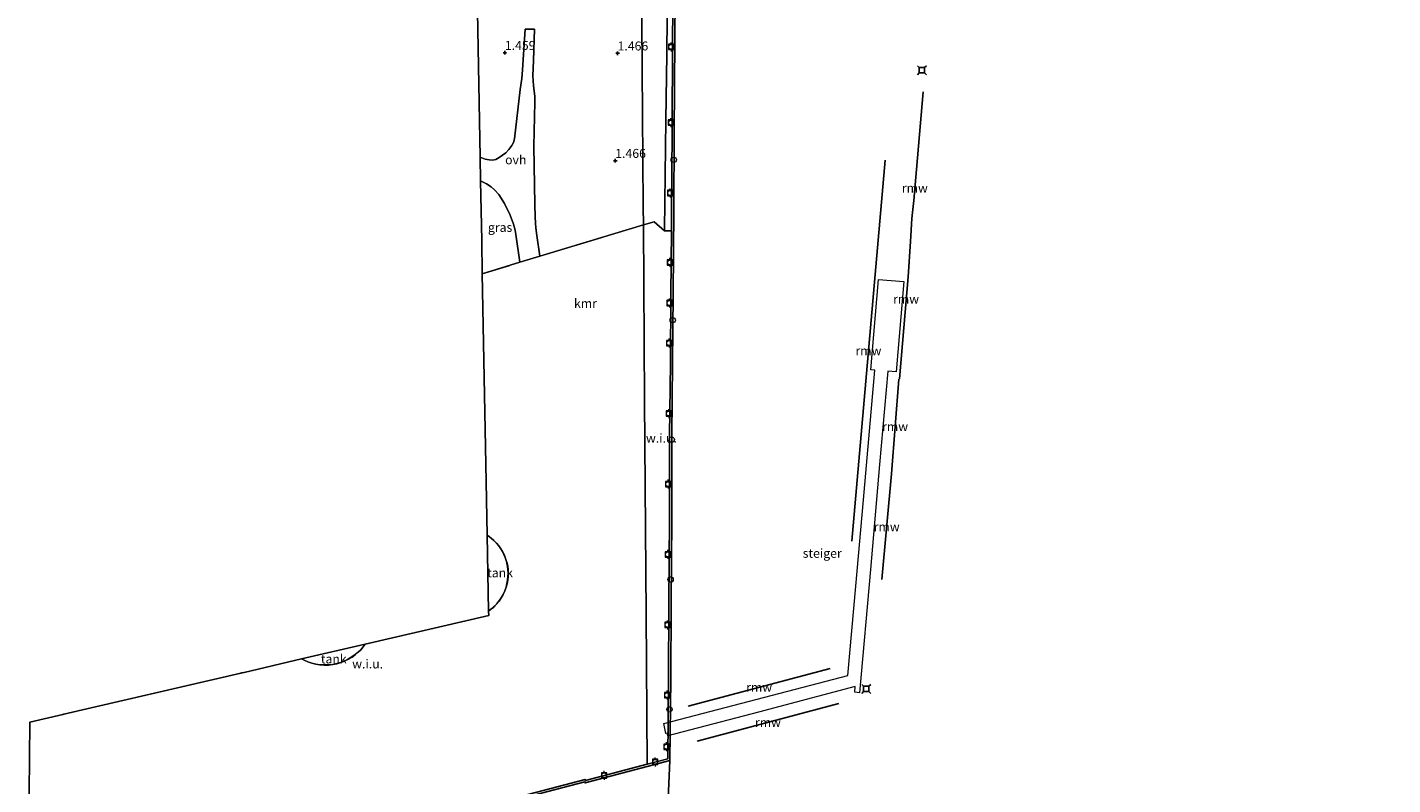
# Model space of a CAD drawing. Units: metres. Extents: x 110000 to 120009, y 487500 to 493753.
# Drawn here: x 112984 to 113364, y 491383 to 491593 of the extents above; entities that cross this region are included whole.
import ezdxf
from ezdxf.enums import TextEntityAlignment as Align

# ---------------------------------------------------------------- set-up
doc = ezdxf.new("R2010")
doc.units = ezdxf.units.M
doc.linetypes.add('IE-TERREINAFSCHEIDING', pattern=[10, 8, -2])
doc.layers.get('0').update_dxf_attribs({"lineweight": 25})
for name, color, linetype in [('B-ME-GW-HOOGTEPUNT-S-B1', 10, 'Continuous'), ('B-ME-KG-KADASTRAAL-OPNAMEDTMGRENS-L-B1', 10, 'Continuous'), ('B-ME-KW-REMMINGWERK-L-B1', 10, 'Continuous'), ('B-ME-VV-AFMEERCONSTRUCTIE-S-B1', 10, 'Continuous'), ('B-ME-VV-KADEMUUR-GV-B6', 10, 'Continuous')]:
    doc.layers.add(name, color=color, linetype=linetype)
for name, color, linetype, lineweight in [('B-ME-IE-GRASLAND-GV-B6', 93, 'Continuous', 18), ('B-ME-IE-GRONDWERKLIJN-GROND_NIETINGERICHT-GV-B6', 253, 'Continuous', 18), ('B-ME-IE-HULPGEOMETRIE-L-B1', 53, 'Continuous', 18), ('B-ME-IE-INRICHTINGSELEMENT-S-B1', 253, 'Continuous', 18), ('B-ME-IE-TERREINAFSCHEIDING-DOORGANG-L-B1', 8, 'IE-TERREINAFSCHEIDING-KUNSTMATIG-OPEN', 18), ('B-ME-IE-TERREINAFSCHEIDING-RASTERHEKWERK-L-B1', 8, 'IE-TERREINAFSCHEIDING', 18), ('B-ME-KG-KADASTRAAL-DAKRAND-L-B1', 13, 'Continuous', 18), ('B-ME-KW-STEIGER-GV-B7', 213, 'Continuous', 18), ('B-ME-OB-WATERLIJN-L-B1', 133, 'OB-WATERLIJN', 18), ('B-ME-OG-BEBOUWING-GV-B6', 173, 'Continuous', 18), ('B-ME-OG-WATER-GV-B6', 153, 'Continuous', 18), ('B-ME-VH-VERH_SOORT-BETON-OVERIG-GV-B6', 8, 'IE-TERREINAFSCHEIDING-NATUURLIJK-HOUTWAL', 18), ('B-ME-VH-VERH_SOORT-ONVERHARD-GV-B6', 8, 'Continuous', 18), ('B-ME-VV-BOLDER-S-B1', 213, 'Continuous', 18)]:
    doc.layers.add(name, color=color, linetype=linetype, lineweight=lineweight)
doc.styles.add('NLCS-ISO', font='NLCS-ISO.TTF')
doc.linetypes.add('IE-TERREINAFSCHEIDING-KUNSTMATIG-OPEN', pattern='A,7,-1.5,[67,NLCS.SHX,S=0.75,R=0,X=0,Y=0],-1.5', length=10)
doc.linetypes.add('IE-TERREINAFSCHEIDING-NATUURLIJK-HOUTWAL', pattern='A,7,-1.5,[67,NLCS.SHX,S=0.75,R=45,X=0,Y=0],-1.5,7,-1.5,[70,NLCS.SHX,S=0.75,R=0,X=0,Y=0],-1.5', length=20)
doc.linetypes.add('OB-WATERLIJN', pattern='A,10,[32,NLCS.SHX,S=2,R=0,X=0,Y=0],-12', length=22)

# ---------------------------------------------------------------- blocks, each defined once
blk = doc.blocks.new('bolder')
for p, q in [((-0.75, 0), (-1.25, 0)), ((-0.75, 0.75), (-0.75, -0.75)), ((0.75, 0.75), (-0.75, 0.75)), ((0.75, -0.75), (0.75, 0.75)), ((0.75, 0), (1.25, 0)), ((-0.75, -0.75), (0.75, -0.75))]:
    blk.add_line(p, q)
blk.add_circle((0, 0), 0.673)
blk = doc.blocks.new('meerstoel')
for p, q in [((-1.25, 1.25), (-0.75, 0.75)), ((-0.75, 0.75), (-0.75, -0.75)), ((0.75, 0.75), (-0.75, 0.75)), ((0.75, 0.75), (1.25, 1.25)), ((0.75, -0.75), (0.75, 0.75)), ((-0.75, -0.75), (-1.25, -1.25)), ((-0.75, -0.75), (0.75, -0.75)), ((0.75, -0.75), (1.25, -1.25))]:
    blk.add_line(p, q)
blk = doc.blocks.new('dtb')
blk.add_circle((0, 0), 0.75)
blk = doc.blocks.new('hoogtepunt')
for p, q in [((-0.5, 0), (0.5, 0)), ((0, 0.5), (0, -0.5))]:
    blk.add_line(p, q)

msp = doc.modelspace()

# ---------------------------------------------------------------- linework, layer by layer
at = {"layer": 'B-ME-IE-GRASLAND-GV-B6'}
for points in [[(113161.16, 491536.97, 1.72), (113161.14, 491536.59, 1.72), (113158.32, 491539.06, 1.51), (113155.31, 491538.29, 1.59), (113155.27, 491543.4, 1.49), (113155.18, 491556.36, 1.82), (113155.01, 491581.55, 1.93), (113154.45, 491662.11, 1.42), (113158.66, 491663.36, 1.48), (113160.11, 491663.84, 2.03), (113159.81, 491639.91, 1.93), (113162.44, 491639.96, 1.93), (113162.18, 491628.09, 2), (113162.02, 491606.75, 2.04), (113161.79, 491585.61, 2.01), (113161.58, 491567.39, 2.01), (113161.16, 491536.97, 1.72)], [(113154.45, 491662.11, 1.42), (113155.01, 491581.55, 1.93), (113155.18, 491556.36, 1.82), (113155.27, 491543.4, 1.49), (113155.31, 491538.29, 1.59)], [(113155.31, 491538.29, 1.59), (113126.54, 491529.51, 1.55), (113125.65, 491535.27, 1.58), (113125.45, 491537.45, 1.57), (113125.3, 491538.69, 1.59), (113125.23, 491540.48, 1.66), (113125.15, 491543.94, 1.67), (113124.89, 491560.16, 1.8), (113125.17, 491572.35, 1.8), (113125.14, 491574.03, 1.8), (113124.79, 491576.87, 1.8), (113124.67, 491578.41, 1.8), (113124.62, 491579.71, 1.82), (113124.76, 491583.97, 1.78), (113125.07, 491592.66, 1.65), (113122.48, 491592.64, 1.65), (113121.67, 491581.39, 1.71), (113121.51, 491578.92, 1.75), (113121.03, 491575.86, 1.82), (113119.48, 491562.2, 1.85), (113119.22, 491561.17, 1.92), (113118.75, 491560.29, 1.9), (113117.94, 491559.23, 1.85), (113117.08, 491558.25, 1.8), (113115.22, 491556.94, 1.55), (113114.25, 491556.47, 1.48), (113113.34, 491556.24, 1.47), (113112.42, 491556.3, 1.45), (113111.29, 491556.56, 1.43), (113109.93, 491557.05, 1.44), (113108.99, 491607.78, 1.32)], [(113120.92, 491527.84, 1.5), (113110.53, 491524.6, 1.38), (113110.36, 491533.86, 1.81), (113110.05, 491550.5, 1.37), (113111.7, 491549.63, 1.36), (113112.98, 491548.8, 1.46), (113113.92, 491547.99, 1.52), (113115.08, 491546.7, 1.58), (113116.66, 491544.23, 1.7), (113118.24, 491540.98, 1.72), (113119.23, 491538.46, 1.66), (113119.68, 491536.75, 1.61), (113119.86, 491535.59, 1.57), (113120.92, 491527.84, 1.5)]]:
    msp.add_polyline3d(points, dxfattribs=at)
at = {"layer": 'B-ME-IE-GRONDWERKLIJN-GROND_NIETINGERICHT-GV-B6'}
for points in [[(113161.14, 491536.59, 1.72), (113163.09, 491536.57, 1.77), (113162.96, 491518.88, 1.89), (113162.83, 491499.76, 1.84), (113162.59, 491479.66, 1.98), (113162.57, 491456.42, 2.01), (113162.42, 491432.9, 2.08), (113162.3, 491411.94, 2.07), (113162.1, 491389.78, 2.08), (113156.36, 491388.27, 1.63), (113156.07, 491430.13, 1.77), (113155.65, 491489.3, 1.77), (113155.31, 491538.29, 1.59), (113158.32, 491539.06, 1.51), (113161.14, 491536.59, 1.72)], [(112984.34, 491360.64, 1.52), (112984.78, 491399.99, 1.03), (112993.92, 491402.11, 1.35), (112994.21, 491402.18, -0.87), (113043.38, 491413.61, -0.98), (113043.68, 491413.67, 1.42), (113044.32, 491413.82, 1.47), (113060.3, 491417.54, 1.18), (113060.99, 491417.17, 1.18), (113062.02, 491416.73, 1.18), (113063.11, 491416.36, 1.18), (113064.25, 491416.09, 1.18), (113065.41, 491415.91, 1.18), (113066.6, 491415.84, 1.18), (113067.79, 491415.87, 1.18), (113068.97, 491416, 1.18), (113070.13, 491416.24, 1.18), (113071.26, 491416.57, 1.18), (113072.34, 491416.99, 1.18), (113073.37, 491417.49, 1.18), (113074.33, 491418.07, 1.18), (113075.22, 491418.71, 1.18), (113076.04, 491419.4, 1.18), (113076.78, 491420.13, 1.18), (113077.44, 491420.9, 1.18), (113078.01, 491421.65, 1.18), (113112.3, 491429.62, 1.2), (113112.27, 491430.86, 1.15), (113112.84, 491431.27, 1.15), (113113.69, 491431.98, 1.15), (113114.47, 491432.77, 1.15), (113115.18, 491433.62, 1.15), (113115.8, 491434.53, 1.15), (113116.35, 491435.48, 1.15), (113116.8, 491436.47, 1.15), (113117.16, 491437.47, 1.15), (113117.44, 491438.48, 1.15), (113117.62, 491439.48, 1.15), (113117.72, 491440.48, 1.15), (113117.75, 491441.45, 1.15), (113117.7, 491442.39, 1.15), (113117.59, 491443.29, 1.15), (113117.42, 491444.15, 1.15), (113117.2, 491444.97, 1.15), (113116.92, 491445.78, 1.15), (113116.58, 491446.59, 1.15), (113116.17, 491447.4, 1.15), (113115.69, 491448.21, 1.15), (113115.13, 491449, 1.15), (113114.49, 491449.77, 1.15), (113113.77, 491450.5, 1.15), (113112.98, 491451.18, 1.15), (113112.12, 491451.81, 1.15), (113111.88, 491451.96, 1.15), (113111.52, 491471.69, 1.31), (113110.53, 491524.6, 1.38), (113120.92, 491527.84, 1.5), (113126.54, 491529.51, 1.55), (113155.31, 491538.29, 1.59), (113155.65, 491489.3, 1.77), (113156.07, 491430.13, 1.77), (113156.36, 491388.27, 1.63)], [(113156.36, 491388.27, 1.63), (113139.18, 491383.71, 1.34), (113139.1, 491384.05, 1.33), (113105.88, 491375.34, 1.31)]]:
    msp.add_polyline3d(points, dxfattribs=at)
at = {"layer": 'B-ME-IE-HULPGEOMETRIE-L-B1'}
msp.add_line((113160.34, 491335.78, -0.35), (113162.69, 491389.31, -0.35), dxfattribs=at)
msp.add_polyline3d([(113156.36, 491388.27, 1.63), (113156.07, 491430.13, 1.77), (113155.65, 491489.3, 1.77), (113155.31, 491538.29, 1.59), (113155.27, 491543.4, 1.49), (113155.18, 491556.36, 1.82), (113155.01, 491581.55, 1.93), (113154.45, 491662.11, 1.42), (113154.37, 491673.15, 1.33), (113154.2, 491697.55, 1.56), (113153.99, 491727.75, 1.44), (113153.97, 491729.85, -0.35), (113148.3, 492542.56, -0.35)], dxfattribs=at)
at = {"layer": 'B-ME-IE-TERREINAFSCHEIDING-DOORGANG-L-B1'}
for p, q in [((113161.14, 491536.59, 1.72), (113163.09, 491536.57, 1.77)), ((113120.92, 491527.84, 1.5), (113126.54, 491529.51, 1.55))]:
    msp.add_line(p, q, dxfattribs=at)
at = {"layer": 'B-ME-IE-TERREINAFSCHEIDING-RASTERHEKWERK-L-B1'}
for p, q in [((113126.54, 491529.51, 1.55), (113155.31, 491538.29, 1.59)), ((113110.53, 491524.6, 1.38), (113120.92, 491527.84, 1.5))]:
    msp.add_line(p, q, dxfattribs=at)
msp.add_polyline3d([(113155.31, 491538.29, 1.59), (113158.32, 491539.06, 1.51), (113161.14, 491536.59, 1.72)], dxfattribs=at)
at = {"layer": 'B-ME-KG-KADASTRAAL-DAKRAND-L-B1'}
for points in [[(113112.32, 491430.96, 11.33), (113112.81, 491431.3, 11.33), (113113.65, 491432.02, 11.32), (113114.43, 491432.8, 11.32), (113115.14, 491433.65, 11.31), (113115.76, 491434.56, 11.31), (113116.3, 491435.51, 11.3), (113116.75, 491436.48, 11.3), (113117.12, 491437.48, 11.3), (113117.39, 491438.49, 11.3), (113117.57, 491439.49, 11.3), (113117.67, 491440.48, 11.3), (113117.7, 491441.45, 11.3), (113117.65, 491442.38, 11.31), (113117.54, 491443.28, 11.31), (113117.37, 491444.14, 11.31), (113117.15, 491444.96, 11.32), (113116.88, 491445.76, 11.32), (113116.54, 491446.57, 11.33), (113116.13, 491447.38, 11.33), (113115.64, 491448.18, 11.34), (113115.09, 491448.97, 11.35), (113114.45, 491449.73, 11.36), (113113.74, 491450.46, 11.36), (113112.95, 491451.14, 11.37), (113112.09, 491451.77, 11.38), (113111.93, 491451.87, 11.39)], [(113077.88, 491421.57, 20.31), (113077.4, 491420.93, 20.3), (113076.74, 491420.17, 20.29), (113076, 491419.44, 20.28), (113075.19, 491418.75, 20.27), (113074.3, 491418.11, 20.27), (113073.34, 491417.54, 20.26), (113072.32, 491417.04, 20.26), (113071.24, 491416.61, 20.25), (113070.12, 491416.28, 20.25), (113068.96, 491416.05, 20.25), (113067.79, 491415.92, 20.26), (113066.6, 491415.89, 20.26), (113065.42, 491415.96, 20.27), (113064.26, 491416.14, 20.27), (113063.13, 491416.41, 20.28), (113062.04, 491416.77, 20.3), (113061.01, 491417.22, 20.31), (113060.44, 491417.52, 20.32)]]:
    msp.add_polyline3d(points, dxfattribs=at)
at = {"layer": 'B-ME-KG-KADASTRAAL-OPNAMEDTMGRENS-L-B1'}
msp.add_polyline3d([(112984.05, 491334.55, 1.18), (112984.34, 491360.64, 1.52), (112984.78, 491399.99, 1.03), (112993.92, 491402.11, 1.35), (112994.21, 491402.18, -0.87), (113043.38, 491413.61, -0.98), (113043.68, 491413.67, 1.42), (113044.32, 491413.82, 1.47), (113060.3, 491417.54, 1.18), (113078.01, 491421.65, 1.18), (113112.3, 491429.62, 1.2), (113112.27, 491430.86, 1.15), (113111.88, 491451.96, 1.15), (113111.52, 491471.69, 1.31), (113110.53, 491524.6, 1.38), (113110.36, 491533.86, 1.81), (113110.05, 491550.5, 1.37), (113109.93, 491557.05, 1.44), (113108.99, 491607.78, 1.32)], dxfattribs=at)
at = {"layer": 'B-ME-KW-REMMINGWERK-L-B1'}
for p, q in [((113222.48, 491556.25, 1.9), (113213.27, 491450.26, 2.9)), ((113224.25, 491469.02, 4.04), (113226.32, 491495.32, 3.85)), ((113221.63, 491439.6, 5.82), (113224.25, 491469.02, 4.04)), ((113167.73, 491404.47, 2.86), (113207.23, 491414.87, 2.85)), ((113209.63, 491405.12, 2.84), (113170.23, 491394.72, 2.92))]:
    msp.add_line(p, q, dxfattribs=at)
for points in [[(113229.59, 491533.66, 3.9), (113229.93, 491540.06, 3.9), (113230.46, 491545, 5.5), (113233.11, 491575.28, 5.59)], [(113229.58, 491533.61, 1.85), (113228.95, 491523.81, 1.8), (113226.46, 491495.43, 1.85)]]:
    msp.add_polyline3d(points, dxfattribs=at)
at = {"layer": 'B-ME-KW-STEIGER-GV-B7'}
msp.add_polyline3d([(113223.26, 491497.59, 3.74), (113220.97, 491471.63, 4.28), (113218.42, 491442.39, 4.31), (113215.36, 491408.17, 4.78), (113214.06, 491408.29, 4.83), (113214.19, 491409.85, 4.78), (113187.33, 491402.8, 3.99), (113162.07, 491396.14, 2.31), (113161.93, 491396.94, 2.36), (113161.51, 491396.84, 2.35), (113161.02, 491399.56, 2.27), (113186.91, 491406.36, 3.18), (113212.18, 491412.99, 4.26), (113214.33, 491437.81, 4.14), (113216.46, 491461.75, 4.62), (113219.63, 491497.89, 3.76), (113218.54, 491497.98, 3.77), (113220.69, 491523.06, 3.95), (113227.68, 491522.49, 3.87), (113225.62, 491497.39, 3.73), (113223.26, 491497.59, 3.74)], dxfattribs=at)
at = {"layer": 'B-ME-OB-WATERLIJN-L-B1'}
for points in [[(113156.36, 491387.65, -0.35), (113162.69, 491389.31, -0.35), (113162.9, 491411.93, -0.35), (113163.02, 491432.89, -0.35), (113163.17, 491456.42, -0.35), (113163.19, 491479.66, -0.35), (113163.43, 491499.76, -0.35), (113163.56, 491518.88, -0.35), (113163.73, 491542.3, -0.35), (113163.9, 491563.7, -0.35), (113164.04, 491589.82, -0.35), (113164.25, 491613.01, -0.35), (113164.38, 491633.83, -0.35), (113164.55, 491653.98, -0.35), (113164.66, 491673.37, -0.35), (113164.65, 491681.54, -0.35), (113164.71, 491688.84, -0.35), (113164.69, 491695.87, -0.35), (113161.4, 491706.55, -0.35), (113153.97, 491729.85, -0.35)], [(112997.4, 491346.34, -0.35), (113018.39, 491351.77, -0.35), (113053.33, 491360.93, -0.35), (113079.83, 491367.89, -0.35), (113106.03, 491374.76, -0.35), (113139.04, 491383.41, -0.35), (113139.09, 491383.07, -0.35), (113156.36, 491387.65, -0.35)]]:
    msp.add_polyline3d(points, dxfattribs=at)
at = {"layer": 'B-ME-OG-BEBOUWING-GV-B6'}
for points in [[(113112.27, 491430.86, 1.15), (113111.88, 491451.96, 1.15), (113112.12, 491451.81, 1.15), (113112.98, 491451.18, 1.15), (113113.77, 491450.5, 1.15), (113114.49, 491449.77, 1.15), (113115.13, 491449, 1.15), (113115.69, 491448.21, 1.15), (113116.17, 491447.4, 1.15), (113116.58, 491446.59, 1.15), (113116.92, 491445.78, 1.15), (113117.2, 491444.97, 1.15), (113117.42, 491444.15, 1.15), (113117.59, 491443.29, 1.15), (113117.7, 491442.39, 1.15), (113117.75, 491441.45, 1.15), (113117.72, 491440.48, 1.15), (113117.62, 491439.48, 1.15), (113117.44, 491438.48, 1.15), (113117.16, 491437.47, 1.15), (113116.8, 491436.47, 1.15), (113116.35, 491435.48, 1.15), (113115.8, 491434.53, 1.15), (113115.18, 491433.62, 1.15), (113114.47, 491432.77, 1.15), (113113.69, 491431.98, 1.15), (113112.84, 491431.27, 1.15), (113112.27, 491430.86, 1.15)], [(113060.3, 491417.54, 1.18), (113078.01, 491421.65, 1.18), (113077.44, 491420.9, 1.18), (113076.78, 491420.13, 1.18), (113076.04, 491419.4, 1.18), (113075.22, 491418.71, 1.18), (113074.33, 491418.07, 1.18), (113073.37, 491417.49, 1.18), (113072.34, 491416.99, 1.18), (113071.26, 491416.57, 1.18), (113070.13, 491416.24, 1.18), (113068.97, 491416, 1.18), (113067.79, 491415.87, 1.18), (113066.6, 491415.84, 1.18), (113065.41, 491415.91, 1.18), (113064.25, 491416.09, 1.18), (113063.11, 491416.36, 1.18), (113062.02, 491416.73, 1.18), (113060.99, 491417.17, 1.18), (113060.3, 491417.54, 1.18)]]:
    msp.add_polyline3d(points, dxfattribs=at)
at = {"layer": 'B-ME-OG-WATER-GV-B6'}
for points in [[(113548.49, 491932.7, -0.36), (113552.63, 491338.52, -0.35), (113160.34, 491335.78, -0.35), (113162.69, 491389.31, -0.35), (113162.9, 491411.93, -0.35), (113163.02, 491432.89, -0.35), (113163.17, 491456.42, -0.35), (113163.19, 491479.66, -0.35), (113163.43, 491499.76, -0.35), (113163.56, 491518.88, -0.35), (113163.73, 491542.3, -0.35), (113163.9, 491563.7, -0.35), (113164.04, 491589.82, -0.35), (113164.25, 491613.01, -0.35), (113164.38, 491633.83, -0.35), (113164.55, 491653.98, -0.35), (113164.66, 491673.37, -0.35), (113164.65, 491681.54, -0.35), (113164.71, 491688.84, -0.35), (113164.69, 491695.87, -0.35), (113161.4, 491706.55, -0.35), (113153.97, 491729.85, -0.35), (113148.3, 492542.56, -0.35)], [(113160.34, 491335.78, -0.35), (113156.72, 491335.75, -0.35), (113000.67, 491334.66, -0.35), (113001, 491340.29, -0.35), (113000.95, 491340.9, -0.35), (113000.66, 491341.3, -0.35), (113000.13, 491341.39, -0.35), (112998.7, 491341.57, -0.35), (112998.06, 491341.98, -0.35), (112997.56, 491342.99, -0.35), (112997.27, 491345.41, -0.35), (112997.4, 491346.34, -0.35), (113018.39, 491351.77, -0.35), (113053.33, 491360.93, -0.35), (113079.83, 491367.89, -0.35), (113106.03, 491374.76, -0.35), (113139.04, 491383.41, -0.35), (113139.09, 491383.07, -0.35), (113156.36, 491387.65, -0.35), (113162.69, 491389.31, -0.35), (113160.34, 491335.78, -0.35)]]:
    msp.add_polyline3d(points, dxfattribs=at)
at = {"layer": 'B-ME-VH-VERH_SOORT-BETON-OVERIG-GV-B6'}
msp.add_polyline3d([(113163.09, 491536.57, 1.77), (113161.14, 491536.59, 1.72), (113161.16, 491536.97, 1.72), (113161.58, 491567.39, 2.01), (113161.79, 491585.61, 2.01), (113162.02, 491606.75, 2.04), (113162.18, 491628.09, 2), (113162.44, 491639.96, 1.93), (113159.81, 491639.91, 1.93), (113160.11, 491663.84, 2.03), (113164.01, 491665.12, 1.94), (113163.95, 491653.99, 2.12), (113163.78, 491633.84, 1.97), (113163.65, 491613.02, 1.99), (113163.44, 491589.82, 1.93), (113163.3, 491563.71, 1.97), (113163.13, 491542.31, 1.99), (113163.09, 491536.57, 1.77)], dxfattribs=at)
at = {"layer": 'B-ME-VH-VERH_SOORT-ONVERHARD-GV-B6'}
msp.add_polyline3d([(113126.54, 491529.51, 1.55), (113120.92, 491527.84, 1.5), (113119.86, 491535.59, 1.57), (113119.68, 491536.75, 1.61), (113119.23, 491538.46, 1.66), (113118.24, 491540.98, 1.72), (113116.66, 491544.23, 1.7), (113115.08, 491546.7, 1.58), (113113.92, 491547.99, 1.52), (113112.98, 491548.8, 1.46), (113111.7, 491549.63, 1.36), (113110.05, 491550.5, 1.37), (113109.93, 491557.05, 1.44), (113111.29, 491556.56, 1.43), (113112.42, 491556.3, 1.45), (113113.34, 491556.24, 1.47), (113114.25, 491556.47, 1.48), (113115.22, 491556.94, 1.55), (113117.08, 491558.25, 1.8), (113117.94, 491559.23, 1.85), (113118.75, 491560.29, 1.9), (113119.22, 491561.17, 1.92), (113119.48, 491562.2, 1.85), (113121.03, 491575.86, 1.82), (113121.51, 491578.92, 1.75), (113121.67, 491581.39, 1.71), (113122.48, 491592.64, 1.65), (113125.07, 491592.66, 1.65), (113124.76, 491583.97, 1.78), (113124.62, 491579.71, 1.82), (113124.67, 491578.41, 1.8), (113124.79, 491576.87, 1.8), (113125.14, 491574.03, 1.8), (113125.17, 491572.35, 1.8), (113124.89, 491560.16, 1.8), (113125.15, 491543.94, 1.67), (113125.23, 491540.48, 1.66), (113125.3, 491538.69, 1.59), (113125.45, 491537.45, 1.57), (113125.65, 491535.27, 1.58), (113126.54, 491529.51, 1.55)], dxfattribs=at)
at = {"layer": 'B-ME-VV-KADEMUUR-GV-B6'}
for points in [[(113105.88, 491375.34, 1.31), (113139.1, 491384.05, 1.33), (113139.18, 491383.71, 1.34), (113156.36, 491388.27, 1.63), (113162.1, 491389.78, 2.08), (113162.3, 491411.94, 2.07), (113162.42, 491432.9, 2.08), (113162.57, 491456.42, 2.01), (113162.59, 491479.66, 1.98), (113162.83, 491499.76, 1.84), (113162.96, 491518.88, 1.89), (113163.09, 491536.57, 1.77), (113163.13, 491542.31, 1.99), (113163.3, 491563.71, 1.97), (113163.44, 491589.82, 1.93), (113163.65, 491613.02, 1.99)], [(113164.25, 491613.01, -0.35), (113164.04, 491589.82, -0.35), (113163.9, 491563.7, -0.35), (113163.73, 491542.3, -0.35), (113163.56, 491518.88, -0.35), (113163.43, 491499.76, -0.35), (113163.19, 491479.66, -0.35), (113163.17, 491456.42, -0.35), (113163.02, 491432.89, -0.35), (113162.9, 491411.93, -0.35), (113162.69, 491389.31, -0.35)], [(113162.69, 491389.31, -0.35), (113156.36, 491387.65, -0.35), (113139.09, 491383.07, -0.35), (113139.04, 491383.41, -0.35), (113106.03, 491374.76, -0.35)]]:
    msp.add_polyline3d(points, dxfattribs=at)

# ---------------------------------------------------------------- block references
at = {"layer": 'B-ME-GW-HOOGTEPUNT-S-B1', "rotation": 90}
for p in [(113116.79, 491586.1, 1.46), (113116.79, 491586.1, 1.46), (113148.14, 491585.96, 1.47), (113148.14, 491585.96, 1.47), (113147.49, 491556.09, 1.47), (113147.49, 491556.09, 1.47)]:
    msp.add_blockref('hoogtepunt', p, dxfattribs=at)
at = {"layer": 'B-ME-IE-INRICHTINGSELEMENT-S-B1', "rotation": 90}
for p in [(113163.74, 491556.33, 1.5), (113163.47, 491511.75, 1.34), (113163.18, 491478.55, 1.37), (113162.88, 491439.63, 1.3), (113162.57, 491403.53, 1.34)]:
    msp.add_blockref('dtb', p, dxfattribs=at)
at = {"layer": 'B-ME-VV-AFMEERCONSTRUCTIE-S-B1', "rotation": 90}
for p in [(113232.74, 491581.25, 0.19), (113217.24, 491409.22, 0.37)]:
    msp.add_blockref('meerstoel', p, dxfattribs=at)
at = {"layer": 'B-ME-VV-BOLDER-S-B1', "rotation": 90}
for p in [(113163.04, 491587.75, 1.95), (113162.98, 491566.68, 1.94), (113162.75, 491547.11, 1.92), (113162.69, 491527.81, 1.89), (113162.57, 491516.53, 1.86), (113162.47, 491505.38, 1.87), (113162.36, 491485.78, 1.86), (113162.2, 491466.17, 1.91), (113162.09, 491446.62, 2.01), (113162.02, 491427.03, 2.01), (113161.93, 491407.49, 2.04), (113161.72, 491393.14, 1.43), (113158.6, 491388.93, 1.42), (113144.4, 491385.18, 1.42)]:
    msp.add_blockref('bolder', p, dxfattribs=at)

# ---------------------------------------------------------------- texts
at = {"layer": 'B-ME-GW-HOOGTEPUNT-S-B1', "ltscale": 0.2, "style": 'NLCS-ISO'}
for s, p in [('1.459', (113116.79, 491586.1, 1.46)), ('1.459', (113116.79, 491586.1, 1.46)), ('1.466', (113148.14, 491585.96, 1.47)), ('1.466', (113148.14, 491585.96, 1.47)), ('1.466', (113147.49, 491556.09, 1.47)), ('1.466', (113147.49, 491556.09, 1.47))]:
    msp.add_text(s, height=2.5, dxfattribs=at).set_placement(p, align=Align.BOTTOM_LEFT)
at = {"layer": 'B-ME-IE-GRASLAND-GV-B6', "ltscale": 0.2, "style": 'NLCS-ISO'}
msp.add_text('gras', height=2.5, dxfattribs=at).set_placement((113115.48, 491537.55), align=Align.MIDDLE_CENTER)
at = {"layer": 'B-ME-IE-GRONDWERKLIJN-GROND_NIETINGERICHT-GV-B6', "ltscale": 0.2, "style": 'NLCS-ISO'}
for p in [(113160.32, 491478.94), (113078.65, 491416.16)]:
    msp.add_text('w.i.u.', height=2.5, dxfattribs=at).set_placement(p, align=Align.MIDDLE_CENTER)
at = {"layer": 'B-ME-KW-REMMINGWERK-L-B1', "ltscale": 0.2, "style": 'NLCS-ISO'}
for p in [(113230.77, 491548.5), (113228.33, 491517.62), (113217.87, 491503.26), (113225.28, 491482.17), (113222.94, 491454.31), (113187.48, 491409.67), (113189.93, 491399.92)]:
    msp.add_text('rmw', height=2.5, dxfattribs=at).set_placement(p, align=Align.MIDDLE_CENTER)
at = {"layer": 'B-ME-KW-STEIGER-GV-B7', "ltscale": 0.2, "style": 'NLCS-ISO'}
msp.add_text('steiger', height=2.5, dxfattribs=at).set_placement((113205.02, 491446.93), align=Align.MIDDLE_CENTER)
at = {"layer": 'B-ME-OG-BEBOUWING-GV-B6', "ltscale": 0.2, "style": 'NLCS-ISO'}
for p in [(113115.46, 491441.51), (113069.23, 491417.56)]:
    msp.add_text('tank', height=2.5, dxfattribs=at).set_placement(p, align=Align.MIDDLE_CENTER)
at = {"layer": 'B-ME-VH-VERH_SOORT-ONVERHARD-GV-B6', "ltscale": 0.2, "style": 'NLCS-ISO'}
msp.add_text('ovh', height=2.5, dxfattribs=at).set_placement((113119.83, 491556.34), align=Align.MIDDLE_CENTER)
at = {"layer": 'B-ME-VV-KADEMUUR-GV-B6', "ltscale": 0.2, "style": 'NLCS-ISO'}
msp.add_text('kmr', height=2.5, dxfattribs=at).set_placement((113139.21, 491516.43), align=Align.MIDDLE_CENTER)

doc.saveas('drawing.dxf')
